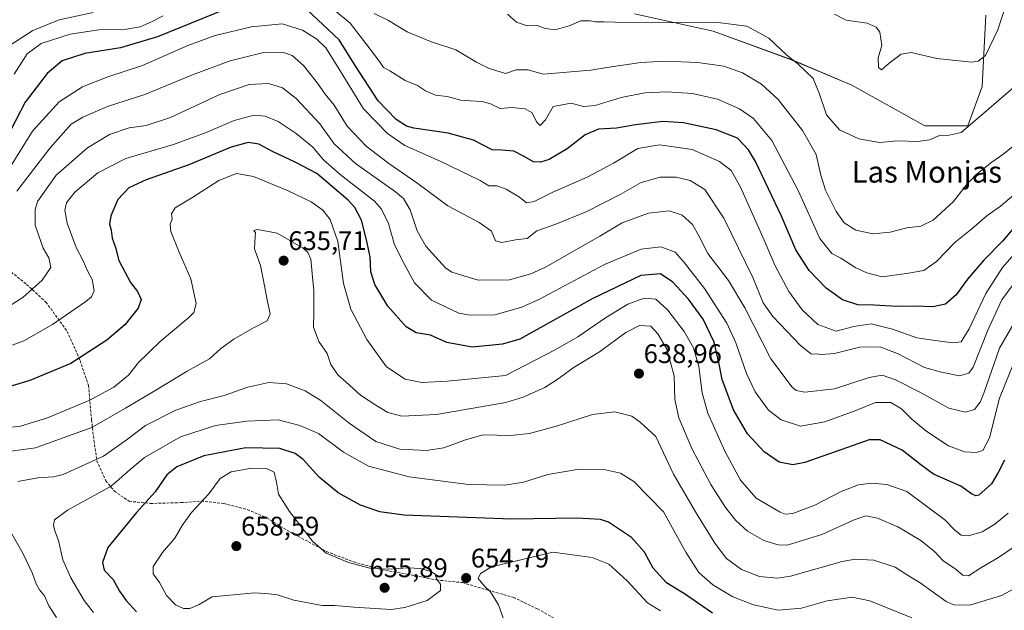
# Model space of a CAD drawing. Units: metres. Extents: x 556394 to 559832, y 4714782 to 4717123.
# Drawn here: x 557714 to 558081, y 4715967 to 4716187 of the extents above; entities that cross this region are included whole.
import ezdxf
from ezdxf.enums import TextEntityAlignment as Align

# ---------------------------------------------------------------- set-up
doc = ezdxf.new("R2010")
doc.units = ezdxf.units.M
doc.header["$MEASUREMENT"] = 0
doc.linetypes.add('TRAZOSX2', pattern=[1.5, 1, -0.5])
for name, color, linetype, lineweight in [('Carátula', 7, 'Continuous', 5), ('Cultivos herbáceos CxS', 92, 'Continuous', 0), ('Curva de nivel maestra', 36, 'Continuous', 30), ('Curva de nivel normal', 36, 'Continuous', 0), ('Matorral CxS', 135, 'Continuous', 0), ('Punto de cota en terreno', 7, 'Continuous', 0), ('Rótulo de punto de cota en terreno', 19, 'Continuous', 0), ('Senda', 19, 'TRAZOSX2', 0), ('Texto cartográfico', 19, 'Continuous', 0)]:
    doc.layers.add(name, color=color, linetype=linetype, lineweight=lineweight)
doc.styles.add('Arial', font='txt', dxfattribs={"height": 0.2})

# ---------------------------------------------------------------- blocks, each defined once
blk = doc.blocks.new('*U150')
at = {"layer": 'Cultivos herbáceos CxS', "color": 92, "linetype": 'Continuous', "lineweight": 0}
blk.add_polyline3d([(558074.4251, 4716188.8273, 578.7676), (558073.0925, 4716162.1703, 583.5892), (558067.7599, 4716147.5107, 585.8985), (558051.7669, 4716147.5109, 584.7419), (558024.4755, 4716162.7678, 582.5235), (558002.2437, 4716172.0865, 585.1107), (557972.8429, 4716182.8377, 586.7303), (557943.4421, 4716189.2889, 584.8397)], dxfattribs=at)
blk = doc.blocks.new('*U163')
at = {"layer": 'Matorral CxS', "color": 135, "linetype": 'Continuous', "lineweight": 0}
blk.add_polyline3d([(557943.4421, 4716189.2889, 584.8397), (557972.8429, 4716182.8377, 586.7303), (558002.2437, 4716172.0865, 585.1107), (558024.4755, 4716162.7678, 582.5235), (558051.7669, 4716147.5109, 584.7419), (558067.7599, 4716147.5107, 585.8985), (558073.0925, 4716162.1703, 583.5892), (558074.4251, 4716188.8273, 578.7676)], dxfattribs=at)
blk = doc.blocks.new('*U183')
at = {"layer": 'Curva de nivel normal', "color": 36, "linetype": 'Continuous', "lineweight": 0}
blk.add_polyline3d([(558087.78, 4716078.94, 615), (558079.62, 4716064.8, 615), (558073.73, 4716048.04, 615), (558072.39, 4716044.61, 615), (558070.21, 4716041.92, 615), (558066.89, 4716040.88, 615), (558060.68, 4716042.44, 615), (558049.86, 4716048.31, 615), (558040.77, 4716052.91, 615), (558035.78, 4716054.64, 615), (558030.99, 4716053.78, 615), (558018.01, 4716049.64, 615), (558007.02, 4716048.34, 615), (558003.76, 4716049, 615), (558002.25, 4716050.23, 615), (557994.26, 4716060.72, 615), (557984.61, 4716079.8, 615), (557978.48, 4716089.93, 615), (557970.85, 4716099.95, 615), (557967.48, 4716106.58, 615), (557965.05, 4716110.81, 615), (557961.28, 4716114.35, 615), (557956.36, 4716115.94, 615), (557948.62, 4716115.08, 615), (557938.92, 4716111.48, 615), (557930.58, 4716106.49, 615), (557910.23, 4716094.92, 615), (557904.85, 4716092.42, 615), (557896.82, 4716090.24, 615), (557885.18, 4716090.07, 615), (557878.18, 4716092.15, 615), (557875.37, 4716093.08, 615), (557872.97, 4716094.72, 615), (557865.65, 4716102.72, 615), (557862.4, 4716108.48, 615), (557859.75, 4716116.28, 615), (557857.27, 4716120.45, 615), (557854.39, 4716122.99, 615), (557839.46, 4716133.57, 615), (557831.46, 4716140.89, 615), (557826.09, 4716148.3, 615), (557817.27, 4716157.77, 615), (557812.24, 4716161.78, 615), (557807, 4716163.34, 615), (557799.71, 4716162.93, 615), (557788.81, 4716159.29, 615), (557770.4, 4716150.72, 615), (557761.4, 4716147.72, 615), (557755.08, 4716146.79, 615), (557747.63, 4716144.35, 615), (557739.48, 4716139.41, 615), (557727.83, 4716129.19, 615), (557720.86, 4716119.42, 615), (557719.93, 4716116.46, 615), (557719.92, 4716110.51, 615), (557722.91, 4716102.01, 615), (557725.08, 4716098.34, 615), (557725.83, 4716094.79, 615), (557722.55, 4716090.06, 615), (557715.41, 4716083.64, 615), (557708.31, 4716079.2, 615)], dxfattribs=at)
blk = doc.blocks.new('*U188')
at = {"layer": 'Curva de nivel normal', "color": 36, "linetype": 'Continuous', "lineweight": 0}
blk.add_polyline3d([(558087.79, 4716092.69, 610), (558080.49, 4716082.78, 610), (558075.16, 4716071.41, 610), (558069.79, 4716057.65, 610), (558068.18, 4716055.4, 610), (558064.7, 4716054.49, 610), (558057.94, 4716055.81, 610), (558051.54, 4716057.54, 610), (558041.52, 4716062.76, 610), (558034.98, 4716065.22, 610), (558027.53, 4716065.09, 610), (558018.02, 4716062.8, 610), (558013.21, 4716062.33, 610), (558011.26, 4716062.62, 610), (558009.4, 4716062.5, 610), (558005.47, 4716065.58, 610), (557995.07, 4716076.53, 610), (557991.41, 4716081.6, 610), (557987.63, 4716091.06, 610), (557976.81, 4716113.18, 610), (557969.68, 4716123.91, 610), (557964.21, 4716127.25, 610), (557959.02, 4716128.43, 610), (557953.05, 4716128.41, 610), (557945.9, 4716126.4, 610), (557938.09, 4716122.01, 610), (557925.7, 4716115.62, 610), (557914.17, 4716110.99, 610), (557906.99, 4716108.41, 610), (557903.48, 4716105.58, 610), (557899.12, 4716105.12, 610), (557894.05, 4716104.15, 610), (557891.58, 4716104.72, 610), (557890.16, 4716108.32, 610), (557885.58, 4716111.57, 610), (557873.87, 4716117.81, 610), (557862.34, 4716126.36, 610), (557851.88, 4716133.57, 610), (557843.45, 4716139.97, 610), (557836.29, 4716147.44, 610), (557831.52, 4716155.3, 610), (557828.11, 4716159.34, 610), (557825.22, 4716163.52, 610), (557820.06, 4716170.02, 610), (557815.82, 4716173.81, 610), (557812.54, 4716174.92, 610), (557804.65, 4716174.71, 610), (557792.66, 4716171.79, 610), (557778.58, 4716166.52, 610), (557760.82, 4716159.27, 610), (557746.91, 4716154.77, 610), (557737.69, 4716150.82, 610), (557733.41, 4716148.15, 610), (557725.55, 4716139.31, 610), (557713.18, 4716123.19, 610)], dxfattribs=at)
blk = doc.blocks.new('*U192')
at = {"layer": 'Curva de nivel normal', "color": 36, "linetype": 'Continuous', "lineweight": 0}
for points in [[(558085.95, 4716140.95, 590), (558080.79, 4716136.88, 590), (558076.73, 4716134.06, 590), (558070.78, 4716129.32, 590), (558067.12, 4716125.5, 590), (558062.42, 4716119.42, 590), (558054.87, 4716112.48, 590), (558050.28, 4716110.24, 590), (558045.01, 4716109.56, 590), (558038.82, 4716107.96, 590), (558032.35, 4716107.36, 590), (558026.02, 4716108.71, 590), (558021.64, 4716111.42, 590), (558018.63, 4716115.71, 590), (558014.71, 4716123.66, 590), (558012.89, 4716129.2, 590), (558011.16, 4716136.93, 590), (558006.07, 4716145.83, 590), (557996.99, 4716157.43, 590), (557990.77, 4716163.1, 590), (557983.69, 4716167.3, 590), (557976.79, 4716169.75, 590), (557967.08, 4716171.18, 590), (557954.8, 4716171.71, 590), (557945.78, 4716171.21, 590), (557933.95, 4716169.48, 590), (557927.14, 4716168.35, 590), (557909.38, 4716166.86, 590), (557903.76, 4716168.4, 590), (557899.39, 4716168.39, 590), (557895.38, 4716167.02, 590), (557891.71, 4716168.23, 590), (557888.99, 4716169.02, 590), (557884.51, 4716171.24, 590), (557876.81, 4716175.87, 590), (557867.33, 4716179.04, 590), (557858.65, 4716182.56, 590), (557851.72, 4716186.77, 590), (557846.38, 4716189.45, 590)], [(557741.66, 4716189.74, 590), (557728.88, 4716187.07, 590), (557719.12, 4716183.14, 590), (557710.66, 4716177.56, 590)]]:
    blk.add_polyline3d(points, dxfattribs=at)
blk = doc.blocks.new('*U194')
at = {"layer": 'Curva de nivel normal', "color": 36, "linetype": 'Continuous', "lineweight": 0}
blk.add_polyline3d([(557703.24, 4716034.46, 630), (557714.45, 4716035.74, 630), (557724.61, 4716038.81, 630), (557740.4, 4716045.34, 630), (557749.28, 4716050.24, 630), (557754.74, 4716054.67, 630), (557758.47, 4716059.37, 630), (557766.64, 4716067.24, 630), (557777.31, 4716076.19, 630), (557779.14, 4716078.01, 630), (557780, 4716081.34, 630), (557777.96, 4716090.62, 630), (557773.61, 4716100.48, 630), (557770.57, 4716108.18, 630), (557770.31, 4716110.89, 630), (557771.02, 4716112.79, 630), (557770.75, 4716114.81, 630), (557772.24, 4716117.04, 630), (557778.4, 4716120.76, 630), (557788.4, 4716127.15, 630), (557795.07, 4716129.79, 630), (557801.4, 4716128.65, 630), (557814.1, 4716123.53, 630), (557822.9, 4716119.24, 630), (557827.18, 4716116.14, 630), (557829.98, 4716112.66, 630), (557832.86, 4716104.47, 630), (557834.99, 4716088.78, 630), (557837.66, 4716079.22, 630), (557843.59, 4716067.94, 630), (557850.99, 4716057.74, 630), (557857.89, 4716053.2, 630), (557864.19, 4716051.91, 630), (557873.71, 4716052.44, 630), (557895.38, 4716054.57, 630), (557913.89, 4716064.18, 630), (557922.36, 4716068.92, 630), (557932.68, 4716076.08, 630), (557941.03, 4716081.11, 630), (557947.04, 4716083.32, 630), (557951.37, 4716082.94, 630), (557955.92, 4716078.96, 630), (557961.95, 4716070.92, 630), (557965.4, 4716064.84, 630), (557967.39, 4716057.95, 630), (557968.65, 4716048.16, 630), (557970.86, 4716040.54, 630), (557977.08, 4716026.39, 630), (557983, 4716015.52, 630), (557988.83, 4716008.92, 630), (557997.73, 4716003.67, 630), (557999.59, 4716002.92, 630), (558002.53, 4716003.1, 630), (558010.69, 4716006.32, 630), (558020.52, 4716011.4, 630), (558027.02, 4716013.88, 630), (558031.68, 4716014.51, 630), (558037.6, 4716013.9, 630), (558045.03, 4716011.38, 630), (558059.14, 4716000.76, 630), (558062.87, 4715996.98, 630), (558065.3, 4715995.12, 630), (558068.01, 4715994.82, 630), (558073.04, 4715996.35, 630), (558077.82, 4715999.18, 630), (558082.85, 4716003.34, 630)], dxfattribs=at)
blk = doc.blocks.new('*U205')
at = {"layer": 'Curva de nivel normal', "color": 36, "linetype": 'Continuous', "lineweight": 0}
blk.add_polyline3d([(558084.56, 4716200.77, 580), (558079, 4716183.3, 580), (558074.32, 4716173.76, 580), (558071.55, 4716171.62, 580), (558069.06, 4716171.34, 580), (558056.14, 4716172.67, 580), (558046.65, 4716174.88, 580), (558042.85, 4716174.23, 580), (558038.44, 4716170.93, 580), (558035.62, 4716168.4, 580), (558034.46, 4716169.26, 580), (558034.37, 4716172.89, 580), (558035.68, 4716177.54, 580), (558034.99, 4716182.41, 580), (558033.57, 4716184.31, 580), (558030.22, 4716185.79, 580), (558022.35, 4716186.93, 580), (558018.06, 4716189.12, 580)], dxfattribs=at)
blk = doc.blocks.new('*U207')
at = {"layer": 'Curva de nivel normal', "color": 36, "linetype": 'Continuous', "lineweight": 0}
blk.add_polyline3d([(558084.68, 4715990.48, 635), (558079.24, 4715986.81, 635), (558072.6, 4715982.88, 635), (558067.96, 4715979.92, 635), (558065.93, 4715980.14, 635), (558062.93, 4715982.73, 635), (558058.54, 4715985.58, 635), (558055.48, 4715988.92, 635), (558050.27, 4715993.09, 635), (558041.64, 4715998.13, 635), (558034.02, 4716001.45, 635), (558029.68, 4716002.27, 635), (558025.35, 4716000.85, 635), (558013.35, 4715995.35, 635), (558000.36, 4715991.38, 635), (557997, 4715991.46, 635), (557991.69, 4715993.16, 635), (557985.64, 4715996.58, 635), (557981.2, 4716000.54, 635), (557977.34, 4716005.42, 635), (557971.89, 4716013.97, 635), (557964.82, 4716027.32, 635), (557959.99, 4716038.81, 635), (557958.5, 4716045.58, 635), (557958.2, 4716054.41, 635), (557955.55, 4716064.34, 635), (557952.17, 4716070.1, 635), (557949.55, 4716072.97, 635), (557945.37, 4716073.22, 635), (557940.22, 4716070.6, 635), (557930.42, 4716063.34, 635), (557920.55, 4716057.36, 635), (557915.37, 4716053.53, 635), (557909.96, 4716050.12, 635), (557901.97, 4716046.5, 635), (557895.44, 4716044.53, 635), (557869.62, 4716040.04, 635), (557856.68, 4716039.37, 635), (557851.44, 4716040.77, 635), (557847.04, 4716043.57, 635), (557841.3, 4716047.18, 635), (557835.96, 4716052.04, 635), (557832.84, 4716054.84, 635), (557830.28, 4716058.72, 635), (557828.8, 4716062.8, 635), (557825.8, 4716067.22, 635), (557823.79, 4716072.58, 635), (557823.88, 4716078.2, 635), (557823.84, 4716086.17, 635), (557823.21, 4716092.51, 635), (557822.8, 4716097.86, 635), (557821.59, 4716100.43, 635), (557819.88, 4716101.95, 635), (557810.22, 4716107.62, 635), (557802.89, 4716108.95, 635), (557801.51, 4716108.57, 635), (557802.14, 4716107.71, 635), (557802.06, 4716106.19, 635), (557801.75, 4716101.78, 635), (557804.02, 4716095.58, 635), (557804.98, 4716090.61, 635), (557806.55, 4716082.1, 635), (557807.64, 4716077.53, 635), (557806.45, 4716074.89, 635), (557801.39, 4716072.29, 635), (557794.09, 4716068.12, 635), (557789.22, 4716064.63, 635), (557784.94, 4716060.8, 635), (557776.61, 4716056.13, 635), (557765.03, 4716049.07, 635), (557753.66, 4716042.34, 635), (557741.08, 4716035.24, 635), (557720.08, 4716027.66, 635), (557701.58, 4716025.16, 635)], dxfattribs=at)
blk = doc.blocks.new('*U211')
at = {"layer": 'Curva de nivel normal', "color": 36, "linetype": 'Continuous', "lineweight": 0}
for points in [[(558087.96, 4716124.52, 595), (558079.96, 4716117.69, 595), (558074.82, 4716114.09, 595), (558069.22, 4716109.17, 595), (558062.99, 4716104.19, 595), (558056.08, 4716097.06, 595), (558051.33, 4716093.64, 595), (558044.83, 4716092.6, 595), (558035.86, 4716091.3, 595), (558030.05, 4716092.83, 595), (558025.93, 4716094.7, 595), (558020.43, 4716098.33, 595), (558017.06, 4716100.01, 595), (558012.58, 4716105.55, 595), (558004.43, 4716123.43, 595), (557994.72, 4716142.14, 595), (557987.87, 4716150.31, 595), (557982.57, 4716153.96, 595), (557974.37, 4716157.48, 595), (557965.14, 4716159.61, 595), (557955.48, 4716160.28, 595), (557947.29, 4716159.88, 595), (557938.54, 4716158.16, 595), (557928.74, 4716155.16, 595), (557924.44, 4716154.78, 595), (557919.82, 4716156.01, 595), (557913.18, 4716154.78, 595), (557910.31, 4716149.8, 595), (557908.23, 4716147.71, 595), (557906.92, 4716149.02, 595), (557905.32, 4716152.39, 595), (557902.71, 4716153.87, 595), (557897.71, 4716154.34, 595), (557893.38, 4716154.03, 595), (557889.7, 4716155.72, 595), (557886.69, 4716156.64, 595), (557882.21, 4716156.94, 595), (557878.66, 4716157.08, 595), (557873.65, 4716158.45, 595), (557869.22, 4716158.96, 595), (557865.5, 4716160.64, 595), (557862.54, 4716162.58, 595), (557857.94, 4716164.42, 595), (557852.27, 4716168.03, 595), (557849.92, 4716169.35, 595), (557848.9, 4716170.83, 595), (557846.1, 4716174.51, 595), (557837.42, 4716185.81, 595), (557821.44, 4716199.23, 595)], [(557767.65, 4716188.53, 595), (557763.31, 4716186.27, 595), (557759.11, 4716184.47, 595), (557754, 4716183.59, 595), (557743.74, 4716183.34, 595), (557732.97, 4716181.7, 595), (557722.26, 4716178.22, 595), (557717.03, 4716174.33, 595), (557712.19, 4716166.77, 595)]]:
    blk.add_polyline3d(points, dxfattribs=at)
blk = doc.blocks.new('*U214')
at = {"layer": 'Curva de nivel normal', "color": 36, "linetype": 'Continuous', "lineweight": 0}
blk.add_polyline3d([(558086.5, 4716163.28, 585), (558072.07, 4716150.86, 585), (558065.21, 4716145.1, 585), (558060.77, 4716144.09, 585), (558057.2, 4716143.94, 585), (558053.45, 4716142.37, 585), (558049.05, 4716141.7, 585), (558041.57, 4716142, 585), (558034.87, 4716141.3, 585), (558027.16, 4716142.76, 585), (558019.88, 4716146.08, 585), (558015.06, 4716151.62, 585), (558012.31, 4716159.78, 585), (558010.13, 4716165.26, 585), (558004.32, 4716170.71, 585), (558000.23, 4716173.95, 585), (557993.49, 4716180.27, 585), (557985.31, 4716184.7, 585), (557973.59, 4716186.16, 585), (557944.48, 4716185.88, 585), (557932.19, 4716186.3, 585), (557928.92, 4716186.29, 585), (557926.92, 4716186.72, 585), (557923.39, 4716186.63, 585), (557919.13, 4716184.83, 585), (557913.86, 4716183.29, 585), (557910.25, 4716183.79, 585), (557907.18, 4716185, 585), (557903.38, 4716184.78, 585), (557899.49, 4716186.2, 585), (557896.16, 4716189.14, 585)], dxfattribs=at)
blk = doc.blocks.new('*U217')
at = {"layer": 'Curva de nivel normal', "color": 36, "linetype": 'Continuous', "lineweight": 0}
blk.add_polyline3d([(558090.4, 4716105.84, 605), (558080.64, 4716094.8, 605), (558074.52, 4716085.08, 605), (558068.3, 4716071.96, 605), (558065.28, 4716067.12, 605), (558062.12, 4716066.72, 605), (558055.62, 4716067.59, 605), (558048.68, 4716068.64, 605), (558039.68, 4716071.86, 605), (558031.68, 4716073.79, 605), (558025.24, 4716072.81, 605), (558018.62, 4716071.12, 605), (558011.8, 4716073.58, 605), (558005.97, 4716079.07, 605), (558001.06, 4716085.82, 605), (557995.96, 4716095.38, 605), (557991.87, 4716104.97, 605), (557983.13, 4716124.46, 605), (557979.55, 4716130.95, 605), (557975.18, 4716134.3, 605), (557964.9, 4716138.81, 605), (557952.8, 4716140.54, 605), (557944.73, 4716139.07, 605), (557935.65, 4716133.65, 605), (557925.84, 4716128.47, 605), (557912.99, 4716122.89, 605), (557906, 4716119.32, 605), (557903.18, 4716118.91, 605), (557900.56, 4716120.96, 605), (557895.6, 4716124, 605), (557892.12, 4716125.19, 605), (557889.1, 4716125.16, 605), (557885.97, 4716127.24, 605), (557871.01, 4716134.41, 605), (557857.82, 4716140.3, 605), (557851.36, 4716144.75, 605), (557842.4, 4716153.96, 605), (557832.32, 4716170.32, 605), (557828.4, 4716176.57, 605), (557825, 4716179.85, 605), (557819.72, 4716183.26, 605), (557812.13, 4716185.53, 605), (557800.64, 4716184.43, 605), (557787.07, 4716181.2, 605), (557776.92, 4716177.5, 605), (557760.03, 4716170, 605), (557747.11, 4716165.88, 605), (557737.62, 4716162.15, 605), (557728.98, 4716156.52, 605), (557718.99, 4716145.57, 605), (557709.15, 4716129.77, 605)], dxfattribs=at)
blk = doc.blocks.new('*U223')
at = {"layer": 'Curva de nivel normal', "color": 36, "linetype": 'Continuous', "lineweight": 0}
for points in [[(558088.59, 4715977.04, 640), (558080.34, 4715972.65, 640), (558068.53, 4715969.07, 640), (558062.57, 4715969.12, 640), (558059.65, 4715970.38, 640), (558049.95, 4715977.38, 640), (558044.9, 4715980.49, 640), (558040.71, 4715983.17, 640), (558032.7, 4715985.82, 640), (558025.78, 4715986.13, 640), (558020.93, 4715985.24, 640), (558001.69, 4715979.79, 640), (557996.74, 4715979.07, 640), (557990.03, 4715979.66, 640), (557983.36, 4715982.34, 640), (557977.81, 4715986.37, 640), (557973.44, 4715992.06, 640), (557966.57, 4716003.22, 640), (557958.02, 4716017.77, 640), (557951.37, 4716031.89, 640), (557945.51, 4716037.14, 640), (557942.49, 4716039.36, 640), (557936.14, 4716041.01, 640), (557927.79, 4716040, 640), (557914.69, 4716035.77, 640), (557904.33, 4716032.9, 640), (557897.18, 4716032.22, 640), (557887.01, 4716032.42, 640), (557880.44, 4716030.54, 640), (557872.33, 4716027.6, 640), (557865.82, 4716026.62, 640), (557855.99, 4716027.12, 640), (557847.06, 4716029.94, 640), (557837.01, 4716036.84, 640), (557826.54, 4716045.2, 640), (557820.68, 4716048.91, 640), (557813.72, 4716051.46, 640), (557807.06, 4716051.97, 640), (557799.24, 4716050.21, 640), (557790.41, 4716047.14, 640), (557781.57, 4716044.92, 640), (557772.4, 4716041.62, 640), (557761.08, 4716035.93, 640), (557754.41, 4716030.89, 640), (557745.41, 4716024.49, 640), (557730.44, 4716017.71, 640), (557726.8, 4716016.81, 640), (557720.95, 4716016.4, 640), (557713.55, 4716015.02, 640)], [(557709.29, 4715999.02, 640), (557715.32, 4715988.43, 640), (557718.99, 4715980.75, 640), (557720.3, 4715977.01, 640), (557721.57, 4715974.78, 640), (557723.48, 4715972.47, 640), (557725.1, 4715968.81, 640), (557727.99, 4715964.48, 640)]]:
    blk.add_polyline3d(points, dxfattribs=at)
blk = doc.blocks.new('*U226')
at = {"layer": 'Curva de nivel normal', "color": 36, "linetype": 'Continuous', "lineweight": 0}
blk.add_polyline3d([(558085.45, 4716060.5, 620), (558079.6, 4716046.14, 620), (558075.8, 4716031.39, 620), (558073.38, 4716026.65, 620), (558070.87, 4716025.9, 620), (558066.45, 4716026.17, 620), (558060.5, 4716028.33, 620), (558052.08, 4716033.96, 620), (558046.83, 4716038.28, 620), (558043.08, 4716042.19, 620), (558039.03, 4716044.52, 620), (558033.36, 4716044.47, 620), (558026.03, 4716041.55, 620), (558014.42, 4716037.36, 620), (558005.38, 4716035.66, 620), (557998.1, 4716038.03, 620), (557993.43, 4716041.69, 620), (557988.45, 4716048.47, 620), (557985.18, 4716055.3, 620), (557981.26, 4716066.7, 620), (557977.87, 4716074.04, 620), (557969.62, 4716086.97, 620), (557962.15, 4716096.56, 620), (557958.64, 4716100.52, 620), (557953.25, 4716102.47, 620), (557945.96, 4716101.65, 620), (557932.26, 4716095.97, 620), (557907.99, 4716082.95, 620), (557901.46, 4716079.97, 620), (557891.37, 4716077.17, 620), (557882.23, 4716077, 620), (557878, 4716077.76, 620), (557867.8, 4716082.63, 620), (557861.43, 4716089.08, 620), (557857.44, 4716096.46, 620), (557854, 4716103.21, 620), (557851.68, 4716111.13, 620), (557849.15, 4716116.5, 620), (557846.45, 4716119.54, 620), (557833.65, 4716129.47, 620), (557827.5, 4716134.9, 620), (557823.52, 4716139.59, 620), (557817.3, 4716144.71, 620), (557810.64, 4716149.14, 620), (557805.71, 4716151.2, 620), (557801.66, 4716151.48, 620), (557794.23, 4716149.6, 620), (557783.68, 4716145.04, 620), (557771.54, 4716140.64, 620), (557753.83, 4716135.41, 620), (557743.3, 4716130.03, 620), (557734.78, 4716122.83, 620), (557731.61, 4716118.89, 620), (557731.09, 4716116.14, 620), (557731.93, 4716111.3, 620), (557735.22, 4716102.27, 620), (557737.9, 4716097.28, 620), (557739.6, 4716093.32, 620), (557741.22, 4716090.27, 620), (557741.97, 4716086.14, 620), (557740.93, 4716083.83, 620), (557738.88, 4716082.08, 620), (557726.41, 4716073.52, 620), (557715.74, 4716067.54, 620), (557707.75, 4716064.46, 620)], dxfattribs=at)
blk = doc.blocks.new('*U234')
at = {"layer": 'Curva de nivel maestra', "color": 36, "linetype": 'Continuous', "lineweight": 30}
for points in [[(558085.46, 4716110.24, 600), (558080.74, 4716104.57, 600), (558073.66, 4716097.48, 600), (558067.67, 4716090.42, 600), (558063.35, 4716084.58, 600), (558059.39, 4716081.19, 600), (558054.69, 4716080.14, 600), (558047.89, 4716080.42, 600), (558041.56, 4716080.31, 600), (558032.67, 4716080.78, 600), (558026.78, 4716080.89, 600), (558020.99, 4716082.76, 600), (558014.96, 4716087.06, 600), (558008.58, 4716093.68, 600), (558003.66, 4716101.42, 600), (557998.28, 4716113.86, 600), (557988.53, 4716134.23, 600), (557985.93, 4716138.57, 600), (557981.83, 4716142.92, 600), (557973.89, 4716146.05, 600), (557961.7, 4716148.73, 600), (557953.99, 4716149.12, 600), (557943.81, 4716147.98, 600), (557936.7, 4716146.75, 600), (557930, 4716146.29, 600), (557925.12, 4716144.19, 600), (557918.39, 4716139.06, 600), (557911.64, 4716135.01, 600), (557908.4, 4716133.99, 600), (557905.74, 4716134.16, 600), (557902.05, 4716136.3, 600), (557898.44, 4716138.17, 600), (557894.04, 4716138.56, 600), (557890.4, 4716138.6, 600), (557883.38, 4716142.18, 600), (557874.01, 4716144.88, 600), (557861.22, 4716146.72, 600), (557858.48, 4716147.49, 600), (557854.64, 4716149.98, 600), (557847.84, 4716156.84, 600), (557839.34, 4716170.07, 600), (557833.38, 4716179.6, 600), (557821.34, 4716190.82, 600)], [(557790.7, 4716190.85, 600), (557765.57, 4716180.7, 600), (557751.84, 4716176.58, 600), (557738.5, 4716174.56, 600), (557730.03, 4716171.73, 600), (557724.44, 4716167.04, 600), (557716.25, 4716156.39, 600), (557709.06, 4716142.45, 600)]]:
    blk.add_polyline3d(points, dxfattribs=at)
blk = doc.blocks.new('*U241')
at = {"layer": 'Curva de nivel maestra', "color": 36, "linetype": 'Continuous', "lineweight": 30}
blk.add_polyline3d([(558081.42, 4716023.04, 625), (558079.08, 4716018.38, 625), (558076.57, 4716014.24, 625), (558071.91, 4716010.02, 625), (558070.7, 4716009.69, 625), (558069.07, 4716010.54, 625), (558065.19, 4716013.34, 625), (558054.97, 4716017.76, 625), (558050.17, 4716021.29, 625), (558043.28, 4716026.73, 625), (558035.08, 4716030.58, 625), (558030.97, 4716030.61, 625), (558027.1, 4716029.28, 625), (558007.02, 4716022.13, 625), (558002.45, 4716021.3, 625), (557997.46, 4716022.3, 625), (557991.76, 4716026.08, 625), (557985.62, 4716032.88, 625), (557980.42, 4716041.78, 625), (557976.12, 4716053.05, 625), (557974.91, 4716059.35, 625), (557973.11, 4716067.04, 625), (557969.11, 4716075.5, 625), (557963.59, 4716083.06, 625), (557957.78, 4716089.39, 625), (557953.1, 4716092.4, 625), (557945.88, 4716091.81, 625), (557927.9, 4716083.21, 625), (557900.67, 4716068.08, 625), (557894.29, 4716066.25, 625), (557882.97, 4716065.06, 625), (557873.48, 4716066.8, 625), (557867.34, 4716069.64, 625), (557862.05, 4716070.5, 625), (557858.31, 4716072.64, 625), (557851.54, 4716080.35, 625), (557846.68, 4716088.48, 625), (557845.18, 4716093.23, 625), (557844.92, 4716098.79, 625), (557843.49, 4716105.14, 625), (557841.69, 4716112.46, 625), (557839.18, 4716117.11, 625), (557836.68, 4716119.92, 625), (557825.04, 4716129.77, 625), (557817.14, 4716133.96, 625), (557808.5, 4716138.06, 625), (557803.4, 4716140.71, 625), (557799.4, 4716141.32, 625), (557793.07, 4716139.56, 625), (557777.33, 4716133.07, 625), (557761.4, 4716127.44, 625), (557754.96, 4716124.45, 625), (557750.8, 4716120.17, 625), (557748.16, 4716114.03, 625), (557747.75, 4716110.94, 625), (557748.33, 4716108.64, 625), (557748.67, 4716105.76, 625), (557749.93, 4716102.28, 625), (557751.18, 4716097.39, 625), (557755.49, 4716089.23, 625), (557758.16, 4716085.82, 625), (557759.47, 4716082.92, 625), (557758.42, 4716079.62, 625), (557753.42, 4716073.41, 625), (557746.69, 4716067.7, 625), (557733.24, 4716059.09, 625), (557718.04, 4716052.73, 625), (557700.9, 4716047.56, 625)], dxfattribs=at)
blk = doc.blocks.new('5PATER')
at = {"layer": 'Carátula', "linetype": 'Continuous', "lineweight": 5}
h = blk.add_hatch(color=250, dxfattribs=at)
edge = h.paths.add_edge_path()
edge.add_ellipse((0, 0.01), major_axis=(-1.33, -1.34), ratio=0.999422, start_angle=0, end_angle=360)

msp = doc.modelspace()

# ---------------------------------------------------------------- linework, layer by layer
at = {"layer": 'Cultivos herbáceos CxS', "color": 92, "linetype": 'Continuous', "lineweight": 0}
msp.add_polyline3d([(557943.44, 4716189.29, 584.84), (557972.84, 4716182.84, 586.73), (558002.24, 4716172.09, 585.11), (558024.48, 4716162.77, 582.52), (558051.77, 4716147.51, 584.74), (558067.76, 4716147.51, 585.9), (558073.09, 4716162.17, 583.59), (558074.43, 4716188.83, 578.77)], dxfattribs=at)
at = {"layer": 'Curva de nivel maestra', "color": 36, "linetype": 'Continuous', "lineweight": 30}
msp.add_polyline3d([(557972.57, 4715966.03, 650), (557962.11, 4715973.2, 650), (557955.4, 4715977.27, 650), (557950.46, 4715982.8, 650), (557947.14, 4715988.74, 650), (557942.38, 4715994.25, 650), (557933.76, 4715999.88, 650), (557930.72, 4716000.89, 650), (557922.05, 4716001.46, 650), (557897.71, 4716001.07, 650), (557857.5, 4716002.56, 650), (557848.5, 4716003.79, 650), (557841.34, 4716006.26, 650), (557832.98, 4716010.81, 650), (557825.9, 4716016.7, 650), (557819.91, 4716023.32, 650), (557816.93, 4716025.48, 650), (557811.22, 4716027.37, 650), (557798.57, 4716027.61, 650), (557782.85, 4716024.67, 650), (557772.76, 4716020.5, 650), (557769.07, 4716017.56, 650), (557764.74, 4716011.25, 650), (557757.74, 4716003.56, 650), (557747.09, 4715990.47, 650), (557745.06, 4715984.92, 650), (557745.66, 4715982.06, 650), (557749.02, 4715978.59, 650), (557751.42, 4715974.23, 650), (557753.89, 4715970.7, 650), (557757.7, 4715966.5, 650)], dxfattribs=at)
at = {"layer": 'Curva de nivel normal', "color": 36, "linetype": 'Continuous', "lineweight": 0}
for points in [[(558046.9, 4715964.35, 645), (558037.68, 4715968.05, 645), (558031.22, 4715970.64, 645), (558024.68, 4715971.95, 645), (558015.35, 4715970.58, 645), (558005.69, 4715967.89, 645), (557997.03, 4715967.09, 645), (557987.85, 4715969.11, 645), (557980.11, 4715972.15, 645), (557972.69, 4715976.63, 645), (557967.39, 4715981.13, 645), (557962.66, 4715988.74, 645), (557954.31, 4716003.74, 645), (557943.27, 4716015.04, 645), (557938.28, 4716018.18, 645), (557932.6, 4716019.48, 645), (557922.88, 4716019.69, 645), (557911.1, 4716017.69, 645), (557902.04, 4716014.88, 645), (557895.06, 4716013.76, 645), (557881.56, 4716013.99, 645), (557859.45, 4716016.87, 645), (557844.33, 4716020.81, 645), (557834.91, 4716025.95, 645), (557825.6, 4716032.92, 645), (557818.72, 4716035.98, 645), (557810.64, 4716038.05, 645), (557798.9, 4716037.56, 645), (557787.28, 4716035.99, 645), (557774.13, 4716031.74, 645), (557760.78, 4716023.97, 645), (557755.28, 4716019.4, 645), (557748.26, 4716013.36, 645), (557732.06, 4716004.41, 645), (557727.17, 4716000.81, 645), (557726.76, 4715998.81, 645), (557727.29, 4715996.7, 645), (557728.7, 4715993.16, 645), (557730.34, 4715985.84, 645), (557733.26, 4715979.16, 645), (557738.27, 4715970.81, 645), (557741.72, 4715966.33, 645)], [(557852.76, 4715967.41, 655), (557857.82, 4715968.12, 655), (557866.14, 4715970.72, 655), (557871.06, 4715974.48, 655), (557871.09, 4715976.8, 655), (557869.68, 4715978.77, 655), (557869.18, 4715980.61, 655), (557867.52, 4715981.61, 655), (557863.61, 4715982.71, 655), (557858.97, 4715982.98, 655), (557851.72, 4715982.46, 655), (557844.78, 4715982.78, 655), (557836.82, 4715984.9, 655), (557828.54, 4715988.37, 655), (557823.39, 4715992.91, 655), (557814.8, 4716003.93, 655), (557810.68, 4716010.42, 655), (557809.91, 4716014.81, 655), (557809.11, 4716018.51, 655), (557806.26, 4716019.87, 655), (557800.72, 4716020.04, 655), (557793.12, 4716018.72, 655), (557789, 4716016.15, 655), (557784.7, 4716010.52, 655), (557778.31, 4716003.49, 655), (557774.81, 4715998.69, 655), (557772.11, 4715994, 655), (557767.49, 4715988.68, 655), (557764, 4715983.44, 655), (557763.96, 4715980.71, 655), (557766.33, 4715977.4, 655), (557769, 4715972.57, 655), (557772.35, 4715969.17, 655), (557775.25, 4715967.79, 655), (557777.66, 4715967.74, 655), (557781.1, 4715969.26, 655), (557785.99, 4715972.11, 655), (557801.94, 4715973.66, 655), (557807.09, 4715973.26, 655), (557810.36, 4715972.81, 655), (557816.44, 4715970.82, 655), (557826.94, 4715968.9, 655), (557831.76, 4715968.84, 655), (557838.82, 4715968.24, 655), (557852.76, 4715967.41, 655)], [(557953.13, 4715966.92, 655), (557948.27, 4715969.86, 655), (557940.72, 4715978.09, 655), (557933.89, 4715984.24, 655), (557927.66, 4715986.75, 655), (557913, 4715988.81, 655), (557890.09, 4715983.26, 655), (557886.04, 4715980.81, 655), (557885.19, 4715978.97, 655), (557887.54, 4715976.07, 655), (557889.75, 4715974.04, 655), (557892.78, 4715969.18, 655), (557894.7, 4715963.49, 655)]]:
    msp.add_polyline3d(points, dxfattribs=at)
at = {"layer": 'Matorral CxS', "color": 135, "linetype": 'Continuous', "lineweight": 0}
msp.add_polyline3d([(557943.44, 4716189.29, 584.84), (557972.84, 4716182.84, 586.73), (558002.24, 4716172.09, 585.11), (558024.48, 4716162.77, 582.52), (558051.77, 4716147.51, 584.74), (558067.76, 4716147.51, 585.9), (558073.09, 4716162.17, 583.59), (558074.43, 4716188.83, 578.77)], dxfattribs=at)
at = {"layer": 'Senda', "color": 19, "linetype": 'TRAZOSX2', "lineweight": 0}
msp.add_lwpolyline([(557708.7, 4716095), (557716.8, 4716088.5), (557724, 4716081.9), (557731.9, 4716071), (557735.6, 4716062.7), (557736.7, 4716060.1), (557739.9, 4716050.9), (557741, 4716038), (557741.9, 4716030.3), (557743, 4716022.8), (557746.3, 4716015.3), (557749.5, 4716011.5), (557755, 4716007.7), (557763, 4716006.9), (557774.3, 4716007.2), (557781.9, 4716007.8), (557790.3, 4716006.9), (557799.1, 4716004.6), (557806.2, 4716001.6), (557815.3, 4715996.1), (557828.6, 4715989), (557838.8, 4715985.1), (557849.2, 4715982.2), (557858.7, 4715980.6), (557869.6, 4715978.4), (557879.3, 4715977.4), (557888.9, 4715974.6), (557898.3, 4715971.9), (557907.3, 4715967.6), (557914.3, 4715963.6)], dxfattribs=at)

# ---------------------------------------------------------------- block references
at = {"layer": 'Cultivos herbáceos CxS', "color": 92, "linetype": 'Continuous', "lineweight": 0}
msp.add_blockref('*U150', (0, 0), dxfattribs=at)
at = {"layer": 'Curva de nivel maestra', "color": 36, "linetype": 'Continuous', "lineweight": 30}
for name in ['*U234', '*U241']:
    msp.add_blockref(name, (0, 0), dxfattribs=at)
at = {"layer": 'Curva de nivel normal', "color": 36, "linetype": 'Continuous', "lineweight": 0}
for name in ['*U205', '*U214', '*U192', '*U211', '*U217', '*U188', '*U183', '*U226', '*U194', '*U207', '*U223']:
    msp.add_blockref(name, (0, 0), dxfattribs=at)
at = {"layer": 'Matorral CxS', "color": 135, "linetype": 'Continuous', "lineweight": 0}
msp.add_blockref('*U163', (0, 0), dxfattribs=at)
at = {"layer": 'Punto de cota en terreno', "linetype": 'Continuous', "lineweight": 0}
for p in [(557812.62, 4716097.35, 635.71), (557945.12, 4716055.27, 638.96), (557795, 4715991, 658.59), (557880.68, 4715979.1, 654.79), (557850.27, 4715975.48, 655.89)]:
    msp.add_blockref('5PATER', p, dxfattribs=at)

# ---------------------------------------------------------------- texts
at = {"layer": 'Rótulo de punto de cota en terreno', "color": 19, "linetype": 'Continuous', "lineweight": 0, "style": 'Arial'}
for s, p in [('635,71', (557814.38, 4716099.11)), ('638,96', (557946.88, 4716057.03)), ('658,59', (557796.76, 4715992.76)), ('654,79', (557882.44, 4715980.86)), ('655,89', (557844.68, 4715977.24))]:
    msp.add_text(s, height=7, dxfattribs=at).set_placement(p, align=Align.BOTTOM_LEFT)
at = {"layer": 'Texto cartográfico', "color": 19, "linetype": 'Continuous', "lineweight": 0, "style": 'Arial'}
msp.add_text('Las Monjas', height=8, dxfattribs=at).set_placement((558052.46, 4716130.41), align=Align.MIDDLE_CENTER)

doc.saveas('drawing.dxf')
